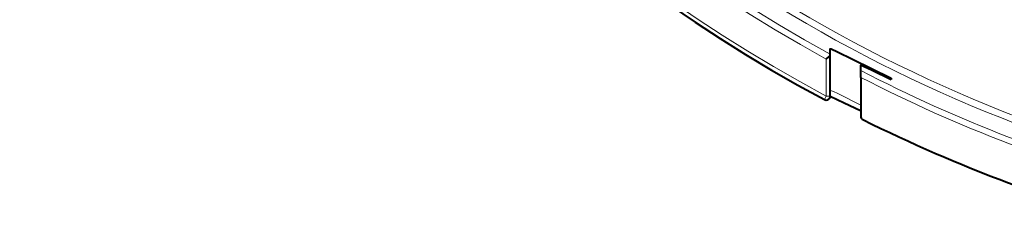
# Model space of a CAD drawing. Extents: x 38 to 556, y 21 to 398.
# Drawn here: x 423 to 448, y 237 to 242 of the extents above; entities that cross this region are included whole.
import ezdxf

# ---------------------------------------------------------------- set-up
doc = ezdxf.new("R2010")
doc.units = 0

msp = doc.modelspace()

# ---------------------------------------------------------------- linework, layer by layer
at = {"color": 7, "lineweight": 40}
for p, q in [((443.218689, 241.077225), (443.218689, 241.210861)), ((443.218689, 241.067551), (443.218689, 241.077011)), ((443.218689, 240.049011), (443.218689, 241.067551)), ((443.968689, 240.677948), (443.968689, 240.809937)), ((443.968689, 240.509247), (443.968689, 240.677948)), ((443.968689, 240.509247), (443.968689, 239.555695)), ((444.718689, 240.489532), (444.718689, 240.460342))]:
    msp.add_line(p, q, dxfattribs=at)
at = {"color": 7, "lineweight": 13}
for p, q in [((443.118683, 240.049011), (443.118683, 240.96109)), ((443.071777, 239.961044), (443.118683, 240.049011)), ((443.218475, 240.049011), (443.118683, 240.049011))]:
    msp.add_line(p, q, dxfattribs=at)
at = {"color": 7, "lineweight": 40}
for points in [[(443.218689, 241.210861), (443.218964, 241.211838), (443.219421, 241.212341), (443.221069, 241.212921), (443.225281, 241.212845), (443.239929, 241.209213), (443.397461, 241.141449), (443.766327, 240.961716), (444.718689, 240.489532)], [(443.118683, 240.96109), (443.181976, 241.016663), (443.206421, 241.042404), (443.217163, 241.059937), (443.218689, 241.067551)], [(443.968689, 240.809937), (443.969055, 240.810654), (443.969849, 240.810974), (443.971863, 240.810989), (443.978943, 240.809433), (444.055695, 240.778625), (444.238281, 240.693878), (444.718689, 240.460342)], [(443.218658, 240.043274), (443.563446, 239.881958), (443.966339, 239.687683)]]:
    msp.add_lwpolyline(points, dxfattribs=at)
at = {"color": 7, "lineweight": 13}
msp.add_lwpolyline([(443.218689, 240.18364), (443.218933, 240.184647), (443.219696, 240.185379), (443.221466, 240.185913), (443.227692, 240.185425), (443.296234, 240.159561), (443.408295, 240.106873), (443.968689, 239.821747)], dxfattribs=at)
at = {"color": 7, "lineweight": 40}
for centre, radius, start, end in [((460.718719, 273.044952), 37.496443, 29.052575, 241.92458), ((443.118652, 240.049072), 0.09999, 241.957092, 358.721451), ((444.068878, 239.55571), 0.100181, 180.015404, 243.506397), ((460.731323, 273.078857), 37.535982, 243.570478, 255.516766)]:
    msp.add_arc(centre, radius, start, end, dxfattribs=at)
at = {"color": 7, "lineweight": 13}
for centre, radius, start, end in [((460.718781, 273.044983), 37.396508, 29.052415, 241.924607), ((460.718689, 273.044952), 36.594234, 29.119548, 241.252162), ((460.718689, 273.044952), 36.444328, 29.119548, 241.302172), ((460.718689, 273.045013), 36.071212, 237.944793, 258.856558), ((460.719025, 273.045898), 35.905904, 237.94508, 258.856305), ((460.733063, 273.082397), 36.484165, 242.645302, 255.289881), ((460.733215, 273.082855), 36.634552, 242.76666, 255.35138), ((443.1185, 240.049408), 0.100241, 242.123352, 326.02737)]:
    msp.add_arc(centre, radius, start, end, dxfattribs=at)

doc.saveas('drawing.dxf')
